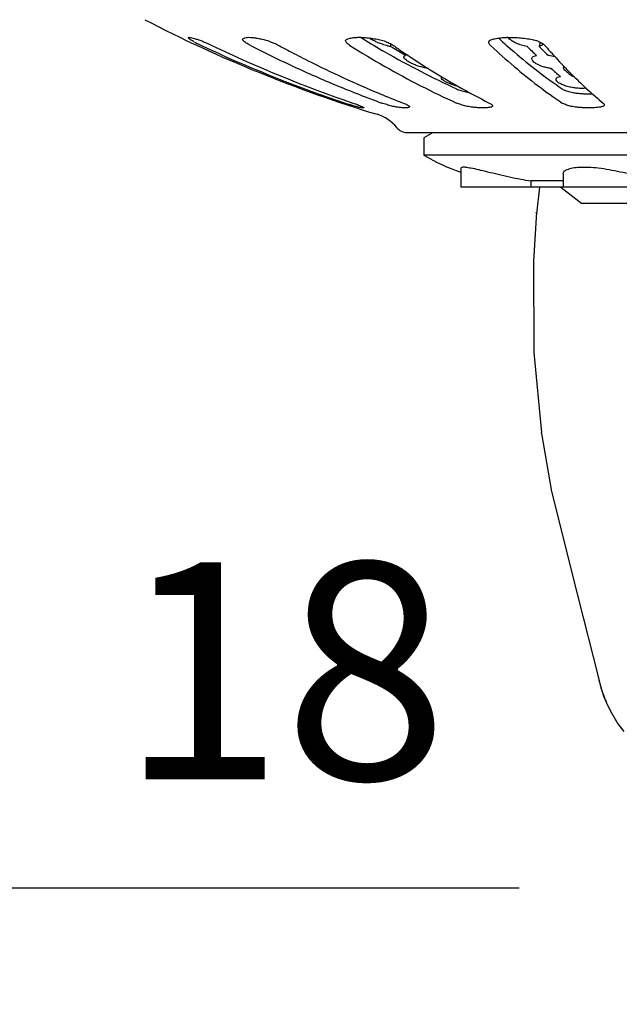
# Model space of a CAD drawing. Units: millimetres. Extents: x 6085 to 7420, y -71 to 922.
# Drawn here: x 7071 to 7079, y 762 to 775 of the extents above; entities that cross this region are included whole.
import ezdxf

# ---------------------------------------------------------------- set-up
doc = ezdxf.new("R2010")
doc.units = ezdxf.units.MM
doc.header["$PDMODE"] = 35
doc.layers.get('Defpoints').update_dxf_attribs({"color": 5})
doc.layers.add('A1', color=2, linetype='Continuous')
doc.layers.add('DIM', color=6, linetype='Continuous')
doc.styles.add('勝泰-2.7', font='simplex.shx', dxfattribs={"height": 2.7, "bigfont": 'chineset.shx'})
doc.dimstyles.new('正常', dxfattribs={"dimtxt": 2.7, "dimasz": 2.5, "dimexe": 1.25, "dimexo": 0.625, "dimgap": 1, "dimtad": 1, "dimdec": 0, "dimdsep": 46, "dimtxsty": '勝泰-2.7', "dimcen": 2.5, "dimadec": 0, "dimazin": 0, "dimtfac": 1, "dimtdec": 0, "dimtmove": 0, "dimatfit": 3, "dimfxl": 0, "dimarcsym": 0})

# ---------------------------------------------------------------- blocks, each defined once
blk = doc.blocks.new('*D86')
at = {"layer": 'Defpoints', "color": 0, "ltscale": 10}
for p in [(7061.022, 772.444), (7067.897, 772.444), (7067.897, 756.236)]:
    blk.add_point(p, dxfattribs=at)
at = {"layer": 'DIM', "color": 0, "lineweight": -2, "ltscale": 10}
for p, q in [((7061.022, 771.819), (7061.022, 754.986)), ((7067.897, 771.819), (7067.897, 754.986)), ((7058.522, 756.236), (7056.022, 756.236)), ((7061.022, 756.236), (7067.897, 756.236)), ((7070.397, 756.236), (7081.857, 756.236))]:
    blk.add_line(p, q, dxfattribs=at)
at = {"layer": 'DIM', "color": 0, "ltscale": 10}
for points in [[(7058.522, 756.653), (7058.522, 755.819), (7061.022, 756.236)], [(7070.397, 756.653), (7070.397, 755.819), (7067.897, 756.236)]]:
    blk.add_solid(points, dxfattribs=at)
at = {"layer": 'DIM', "color": 0, "ltscale": 10, "insert": (7077.386, 758.586), "char_height": 2.7, "attachment_point": 5, "style": '勝泰-2.7'}
blk.add_mtext('%%C34', dxfattribs=at)
blk = doc.blocks.new('*D87')
at = {"layer": 'Defpoints', "color": 0, "ltscale": 10}
for p in [(7062.553, 772.444), (7066.366, 772.444), (7062.553, 763.9)]:
    blk.add_point(p, dxfattribs=at)
at = {"layer": 'DIM', "color": 0, "lineweight": -2, "ltscale": 10}
for p, q in [((7062.553, 771.819), (7062.553, 762.65)), ((7066.366, 771.819), (7066.366, 762.65)), ((7060.053, 763.9), (7057.553, 763.9)), ((7062.553, 763.9), (7066.366, 763.9)), ((7068.866, 763.9), (7077.683, 763.9))]:
    blk.add_line(p, q, dxfattribs=at)
at = {"layer": 'DIM', "color": 0, "ltscale": 10}
for points in [[(7060.053, 764.317), (7060.053, 763.484), (7062.553, 763.9)], [(7068.866, 764.317), (7068.866, 763.484), (7066.366, 763.9)]]:
    blk.add_solid(points, dxfattribs=at)
at = {"layer": 'DIM', "color": 0, "ltscale": 10, "insert": (7074.755, 766.25), "char_height": 2.7, "attachment_point": 5, "style": '勝泰-2.7'}
blk.add_mtext('18', dxfattribs=at)

msp = doc.modelspace()

# ---------------------------------------------------------------- linework, layer by layer
at = {"layer": 'A1'}
for p, q in [((7074.243, 774.452), (7074.243, 774.454)), ((7077.862, 774.451), (7077.863, 774.444)), ((7077.947, 774.422), (7077.932, 774.368)), ((7076.087, 774.368), (7076.087, 774.4)), ((7076.184, 774.336), (7076.188, 774.333)), ((7076.263, 774.284), (7076.269, 774.257)), ((7076.276, 774.273), (7076.278, 774.271)), ((7078.24, 774.123), (7078.232, 774.093)), ((7078.243, 774.119), (7078.251, 774.112)), ((7076.724, 773.988), (7076.729, 773.985)), ((7076.909, 773.88), (7076.924, 773.872)), ((7076.322, 773.617), (7076.32, 773.614)), ((7076.29, 773.298), (7085.54, 773.298)), ((7076.498, 773.232), (7076.498, 773.017)), ((7076.499, 773.232), (7076.498, 773.232)), ((7076.613, 773.298), (7076.499, 773.232)), ((7085.332, 773.017), (7076.498, 773.017)), ((7076.961, 772.857), (7076.961, 772.617)), ((7078.233, 772.785), (7078.233, 772.617)), ((7084.869, 772.617), (7076.961, 772.617)), ((7077.832, 772.696), (7077.832, 772.617)), ((7078.233, 772.696), (7077.832, 772.696)), ((7077.938, 772.617), (7077.901, 772.288)), ((7078.204, 772.617), (7078.465, 772.416)), ((7083.365, 772.416), (7078.465, 772.416)), ((7077.901, 772.288), (7077.902, 772.306)), ((7077.963, 769.555), (7077.962, 769.565)), ((7078.412, 767.544), (7078.673, 766.513)), ((7078.67, 766.527), (7078.673, 766.513)), ((7078.673, 766.513), (7078.694, 766.422)), ((7078.673, 766.513), (7078.673, 766.513)), ((7078.694, 766.422), (7078.74, 766.279)), ((7078.74, 766.279), (7078.77, 766.205)), ((7078.77, 766.205), (7078.817, 766.108)), ((7078.77, 766.205), (7078.77, 766.205)), ((7078.817, 766.108), (7078.915, 765.943)), ((7078.915, 765.943), (7078.986, 765.845))]:
    msp.add_line(p, q, dxfattribs=at)
for points in [[(7077.902, 772.306), (7077.862, 771.696), (7077.866, 770.562), (7077.962, 769.565)], [(7077.963, 769.555), (7078.087, 768.834), (7078.412, 767.544)]]:
    msp.add_lwpolyline(points, dxfattribs=at)
for centre, radius, start, end in [((7080.915, 789.947), 17.167, 242.6393, 253.0739), ((7074.523, 776.125), 1.916, 242.6402, 243.5312), ((7081.661, 784.093), 11.304, 238.2712, 238.4401), ((7077.567, 773.357), 1.124, 91.1149, 91.8249), ((7074.927, 776.939), 2.825, 243.5564, 244.9378), ((7080.932, 789.759), 16.982, 244.9057, 245.3071), ((7080.927, 789.746), 16.968, 245.3059, 251.4093), ((7080.957, 789.256), 16.482, 244.4961, 251.0885), ((7081.292, 786.587), 13.876, 241.5998, 242.2102), ((7081.262, 786.529), 13.811, 242.2098, 243.2755), ((7076.22, 775.102), 0.745, 246.5727, 248.679), ((7076.2, 775.001), 0.643, 256.1797, 259.8041), ((7081.642, 783.284), 10.505, 238.0721, 238.1901), ((7081.599, 783.215), 10.423, 238.189, 239.2425), ((7081.981, 782.735), 10.205, 234.9447, 235.3841), ((7081.929, 782.659), 10.114, 235.4162, 236.0172), ((7082.668, 779.392), 7.007, 225.8078, 227.1249), ((7082.895, 779.474), 7.12, 225.8123, 226.172), ((7082.797, 779.372), 6.979, 226.1708, 227.1262), ((7083.516, 779.144), 7.284, 220.8432, 221.5742), ((7083.407, 779.047), 7.138, 221.576, 221.7939), ((7081.161, 786.324), 13.582, 243.2637, 247.4416), ((7081.874, 782.578), 10.016, 236.031, 236.5968), ((7081.803, 782.469), 9.885, 236.5958, 237.6352), ((7077.953, 773.614), 0.65, 73.6901, 81.5327), ((7083.183, 778.845), 6.836, 221.7817, 223.7351), ((7081.746, 782.379), 9.779, 237.6366, 237.9335), ((7081.71, 782.322), 9.711, 237.9332, 238.5345), ((7082.173, 778.84), 6.265, 229.2527, 230.6374), ((7082.322, 778.841), 6.266, 229.2526, 230.637), ((7082.97, 778.643), 6.543, 223.8365, 223.9601), ((7082.844, 778.521), 6.368, 223.9552, 225.1862), ((7081.664, 782.247), 9.623, 238.5346, 239.1169), ((7081.616, 782.168), 9.531, 239.1495, 239.7622), ((7081.571, 782.09), 9.441, 239.7622, 240.4078), ((7078.252, 773.268), 0.734, 80.5863, 82.5023), ((7082.528, 778.2), 5.917, 225.1666, 227.6238), ((7081.456, 781.884), 9.205, 240.5024, 243.2464), ((7082.207, 777.847), 5.439, 227.615, 230.2627), ((7081.096, 786.169), 13.415, 247.4453, 248.7763), ((7076.704, 777.19), 3.72, 251.4067, 252.4226), ((7075.927, 774.626), 1.041, 256.2901, 257.6437), ((7075.772, 773.046), 0.5, 38.9549, 73.0739), ((7076.29, 773.465), 0.167, 218.9549, 270), ((7077.738, 775.095), 2.42, 239.1764, 251.2272), ((7080.027, 766.784), 1.381, 191.3393, 194.9728), ((7080.049, 766.79), 1.403, 194.9672, 196.5143), ((7080.073, 766.797), 1.429, 196.5228, 199.8363), ((7080.098, 766.806), 1.455, 199.8411, 203.7891)]:
    msp.add_arc(centre, radius, start, end, dxfattribs=at)
for points, start_tangent, end_tangent in [([(7073.589, 774.454), (7073.573, 774.467), (7073.566, 774.476), (7073.566, 774.477)], (-0.816229, 0.577728), (0.379546, 0.925173)), ([(7073.566, 774.477), (7073.57, 774.481), (7073.584, 774.481), (7073.609, 774.476), (7073.643, 774.467), (7073.687, 774.454)], (0.379546, 0.925173), (0.951338, -0.30815)), ([(7073.642, 774.424), (7073.62, 774.436), (7073.602, 774.446), (7073.589, 774.454)], (-0.887944, 0.459951), (-0.816229, 0.577728)), ([(7073.687, 774.454), (7073.709, 774.446), (7073.736, 774.436), (7073.765, 774.423), (7073.796, 774.41), (7073.828, 774.396), (7073.86, 774.381)], (0.951338, -0.30815), (0.902591, -0.430499)), ([(7074.243, 774.454), (7074.252, 774.467), (7074.271, 774.476), (7074.3, 774.481), (7074.34, 774.481), (7074.388, 774.476), (7074.443, 774.467), (7074.506, 774.454)], (0.234551, 0.972104), (0.973843, -0.227223)), ([(7074.34, 774.381), (7074.312, 774.396), (7074.288, 774.41), (7074.268, 774.424), (7074.254, 774.436), (7074.245, 774.446), (7074.243, 774.452)], (-0.890207, 0.455555), (-0.000428, 1)), ([(7074.506, 774.454), (7074.535, 774.446), (7074.567, 774.436), (7074.599, 774.423), (7074.631, 774.41), (7074.663, 774.396), (7074.692, 774.381)], (0.973843, -0.227223), (0.879648, -0.475624)), ([(7075.525, 774.438), (7075.527, 774.446), (7075.536, 774.454)], (0.015755, 0.999876), (0.88207, 0.471119)), ([(7075.579, 774.381), (7075.557, 774.396), (7075.541, 774.41), (7075.53, 774.424), (7075.525, 774.436), (7075.525, 774.438)], (-0.845866, 0.533396), (0.015755, 0.999876)), ([(7075.536, 774.454), (7075.569, 774.467), (7075.612, 774.476), (7075.664, 774.481), (7075.724, 774.481), (7075.791, 774.476), (7075.863, 774.467), (7075.939, 774.454)], (0.88207, 0.471119), (0.981128, -0.19336)), ([(7075.744, 774.461), (7076.015, 774.3), (7076.457, 774.059), (7076.906, 773.84)], (0.852094, -0.523389), (0.909235, -0.416283)), ([(7075.923, 774.418), (7075.883, 774.437), (7075.829, 774.47), (7075.828, 774.471)], (-0.917383, 0.398005), (-0.810383, 0.585901)), ([(7075.939, 774.454), (7075.973, 774.446), (7076.006, 774.436), (7076.038, 774.423), (7076.068, 774.41), (7076.096, 774.396), (7076.119, 774.381)], (0.981128, -0.19336), (0.818601, -0.574363)), ([(7077.307, 774.419), (7077.308, 774.424), (7077.313, 774.436), (7077.325, 774.446), (7077.343, 774.454)], (-0.003117, 0.999995), (0.957605, 0.288085)), ([(7077.343, 774.454), (7077.398, 774.467), (7077.461, 774.476), (7077.531, 774.481)], (0.957605, 0.288085), (0.999492, 0.031878)), ([(7077.43, 774.47), (7077.622, 774.3), (7077.919, 774.059), (7078.221, 773.84)], (0.736964, -0.675932), (0.826428, -0.563043)), ([(7077.545, 774.481), (7077.606, 774.481), (7077.685, 774.476), (7077.766, 774.467), (7077.849, 774.454)], (0.99981, 0.019492), (0.98314, -0.182856)), ([(7077.783, 774.368), (7077.714, 774.384), (7077.649, 774.408), (7077.595, 774.437), (7077.558, 774.47), (7077.551, 774.48)], (-0.986588, 0.163228), (-0.511403, 0.859341)), ([(7077.849, 774.454), (7077.883, 774.446), (7077.915, 774.436), (7077.944, 774.423), (7077.969, 774.41), (7077.99, 774.396), (7078.006, 774.381)], (0.98314, -0.182856), (0.654016, -0.75648)), ([(7074.34, 774.381), (7074.877, 774.119), (7075.422, 773.88), (7075.975, 773.664)], (0.890207, -0.455555), (0.938612, -0.344974)), ([(7075.579, 774.381), (7076.015, 774.119), (7076.458, 773.88), (7076.906, 773.664)], (0.845866, -0.533396), (0.910932, -0.412557)), ([(7076.047, 774.377), (7076.019, 774.384), (7075.949, 774.408)], (-0.971238, 0.238112), (-0.931389, 0.364026)), ([(7077.329, 774.381), (7077.316, 774.396), (7077.309, 774.41), (7077.307, 774.419)], (-0.729223, 0.684276), (-0.003117, 0.999995)), ([(7077.329, 774.381), (7077.622, 774.119), (7077.92, 773.88), (7078.221, 773.664)], (0.729223, -0.684276), (0.829256, -0.558869)), ([(7077.97, 774.384), (7077.932, 774.368)], (-0.805791, -0.5922), (-0.970828, -0.239778)), ([(7077.983, 774.398), (7077.97, 774.384)], (-0.556674, -0.830731), (-0.805791, -0.5922)), ([(7076.25, 774.233), (7076.253, 774.247), (7076.269, 774.257)], (-0.112171, 0.993689), (0.939177, 0.343433)), ([(7076.555, 774.093), (7076.506, 774.103), (7076.455, 774.116), (7076.404, 774.133), (7076.356, 774.153), (7076.314, 774.174), (7076.281, 774.196), (7076.259, 774.216), (7076.25, 774.233)], (-0.987473, 0.157789), (-0.112171, 0.993689)), ([(7077.844, 774.209), (7077.843, 774.216), (7077.851, 774.233), (7077.87, 774.247), (7077.9, 774.257)], (-0.18699, 0.982362), (0.976054, 0.217527)), ([(7078.083, 774.093), (7078.033, 774.103), (7077.983, 774.116), (7077.938, 774.133), (7077.898, 774.153), (7077.868, 774.174), (7077.849, 774.196), (7077.844, 774.209)], (-0.98926, 0.146166), (-0.18699, 0.982362)), ([(7076.717, 773.975), (7076.718, 773.985), (7076.725, 773.992)], (-0.148508, 0.988911), (0.86302, 0.505169)), ([(7076.926, 773.87), (7076.891, 773.88), (7076.83, 773.901), (7076.778, 773.924), (7076.74, 773.947), (7076.719, 773.968), (7076.717, 773.975)], (-0.968313, 0.249739), (-0.148508, 0.988911)), ([(7078.144, 773.954), (7078.145, 773.968), (7078.164, 773.985), (7078.199, 773.996)], (-0.145217, 0.9894), (0.981085, 0.193576)), ([(7078.52, 773.849), (7078.492, 773.846), (7078.436, 773.846), (7078.376, 773.852), (7078.314, 773.863), (7078.255, 773.88), (7078.203, 773.901), (7078.165, 773.924), (7078.145, 773.947), (7078.144, 773.954)], (-0.989831, -0.142247), (-0.145217, 0.9894)), ([(7076.906, 773.84), (7076.932, 773.829), (7076.96, 773.819), (7076.991, 773.81), (7077.023, 773.802), (7077.055, 773.795), (7077.075, 773.791)], (0.909235, -0.416283), (0.987767, -0.155938)), ([(7078.221, 773.84), (7078.239, 773.829), (7078.262, 773.819), (7078.289, 773.81), (7078.319, 773.802), (7078.351, 773.795), (7078.383, 773.79)], (0.826428, -0.563043), (0.992059, -0.125775)), ([(7078.383, 773.79), (7078.436, 773.784), (7078.486, 773.78), (7078.535, 773.778), (7078.58, 773.778), (7078.599, 773.779)], (0.992059, -0.125775), (0.999124, 0.041845)), ([(7075.661, 773.619), (7075.637, 773.626), (7075.61, 773.634), (7075.58, 773.644)], (-0.964495, 0.2641), (-0.953375, 0.301787)), ([(7075.615, 773.664), (7075.646, 773.654), (7075.673, 773.644), (7075.698, 773.634), (7075.718, 773.626), (7075.732, 773.619), (7075.742, 773.614)], (0.946033, -0.324069), (0.833641, -0.552306)), ([(7075.681, 773.614), (7075.661, 773.619)], (-0.971346, 0.237668), (-0.964495, 0.2641)), ([(7075.751, 773.606), (7075.751, 773.605), (7075.747, 773.603), (7075.738, 773.603), (7075.724, 773.605), (7075.705, 773.609)], (0.040289, -0.999188), (-0.976697, 0.214622)), ([(7075.742, 773.614), (7075.749, 773.609), (7075.751, 773.606)], (0.833641, -0.552306), (0.040289, -0.999188)), ([(7076.156, 773.614), (7076.129, 773.619), (7076.099, 773.626), (7076.068, 773.634), (7076.036, 773.644), (7076.005, 773.654), (7075.975, 773.664)], (-0.986391, 0.164414), (-0.938612, 0.344974)), ([(7076.278, 773.603), (7076.254, 773.603), (7076.225, 773.605), (7076.192, 773.609), (7076.156, 773.614)], (-0.999048, -0.04362), (-0.986391, 0.164414)), ([(7076.24, 773.664), (7076.266, 773.654), (7076.287, 773.644), (7076.304, 773.634), (7076.316, 773.626), (7076.321, 773.619), (7076.321, 773.617)], (0.932179, -0.361997), (-0.016162, -0.999869)), ([(7076.32, 773.614), (7076.311, 773.609), (7076.297, 773.605), (7076.278, 773.603)], (-0.696098, -0.717947), (-0.999048, -0.04362)), ([(7077.086, 773.614), (7077.055, 773.619), (7077.023, 773.626), (7076.991, 773.634), (7076.96, 773.644), (7076.931, 773.654), (7076.906, 773.664)], (-0.990841, 0.135037), (-0.910932, 0.412557)), ([(7077.315, 773.609), (7077.286, 773.605), (7077.253, 773.603), (7077.216, 773.603), (7077.176, 773.605), (7077.132, 773.609), (7077.086, 773.614)], (-0.984762, -0.173907), (-0.990841, 0.135037)), ([(7077.312, 773.664), (7077.331, 773.654), (7077.345, 773.644), (7077.352, 773.634), (7077.354, 773.628)], (0.893021, -0.450014), (0.010608, -0.999944)), ([(7077.339, 773.614), (7077.315, 773.609)], (-0.958352, -0.28559), (-0.984762, -0.173907)), ([(7077.354, 773.628), (7077.354, 773.626), (7077.35, 773.619), (7077.339, 773.614)], (0.010608, -0.999944), (-0.958352, -0.28559)), ([(7078.383, 773.614), (7078.35, 773.619), (7078.318, 773.626), (7078.289, 773.634), (7078.262, 773.644), (7078.239, 773.654), (7078.221, 773.664)], (-0.992226, 0.124447), (-0.829256, 0.558869)), ([(7078.7, 773.614), (7078.663, 773.609), (7078.623, 773.605), (7078.579, 773.603), (7078.533, 773.603), (7078.484, 773.605), (7078.434, 773.609), (7078.383, 773.614)], (-0.983405, -0.181422), (-0.992226, 0.124447)), ([(7078.744, 773.642), (7078.741, 773.634), (7078.733, 773.626), (7078.719, 773.619), (7078.7, 773.614)], (-0.021368, -0.999772), (-0.983405, -0.181422)), ([(7078.73, 773.664), (7078.74, 773.654), (7078.744, 773.644), (7078.744, 773.642)], (0.769206, -0.639001), (-0.021368, -0.999772)), ([(7076.962, 772.857), (7076.975, 772.867), (7077.016, 772.867), (7077.084, 772.857), (7077.177, 772.837), (7077.292, 772.81), (7077.424, 772.778), (7077.564, 772.746), (7077.704, 772.718), (7077.832, 772.696)], (0.37039, 0.928876), (0.989508, -0.144476)), ([(7078.233, 772.785), (7078.242, 772.81), (7078.282, 772.837), (7078.349, 772.857), (7078.438, 772.867), (7078.547, 772.867), (7078.67, 772.857), (7078.805, 772.837), (7078.944, 772.81), (7079.081, 772.778), (7079.207, 772.746), (7079.314, 772.718), (7079.394, 772.696)], (0.061599, 0.998101), (0.967433, -0.253127))]:
    msp.add_spline(points, degree=3, dxfattribs=dict(at, start_tangent=start_tangent, end_tangent=end_tangent))

# ---------------------------------------------------------------- dimensions: what is measured, and where the dimension line sits
at = {"layer": 'DIM', "ltscale": 10}
for base, p1, p2, text, picture, middle in [((7067.897, 756.236), (7061.022, 772.444), (7067.897, 772.444), '%%C34', '*D86', (7077.386, 756.236)), ((7062.553, 763.9), (7066.366, 772.444), (7062.553, 772.444), '18', '*D87', (7074.755, 763.9))]:
    dim = msp.add_linear_dim(base=base, p1=p1, p2=p2, text=text, dimstyle='正常', dxfattribs=at)
    dim.commit()
    dim.dimension.update_dxf_attribs({"geometry": picture, "text_midpoint": middle, "dimtype": 160})

doc.saveas('drawing.dxf')
